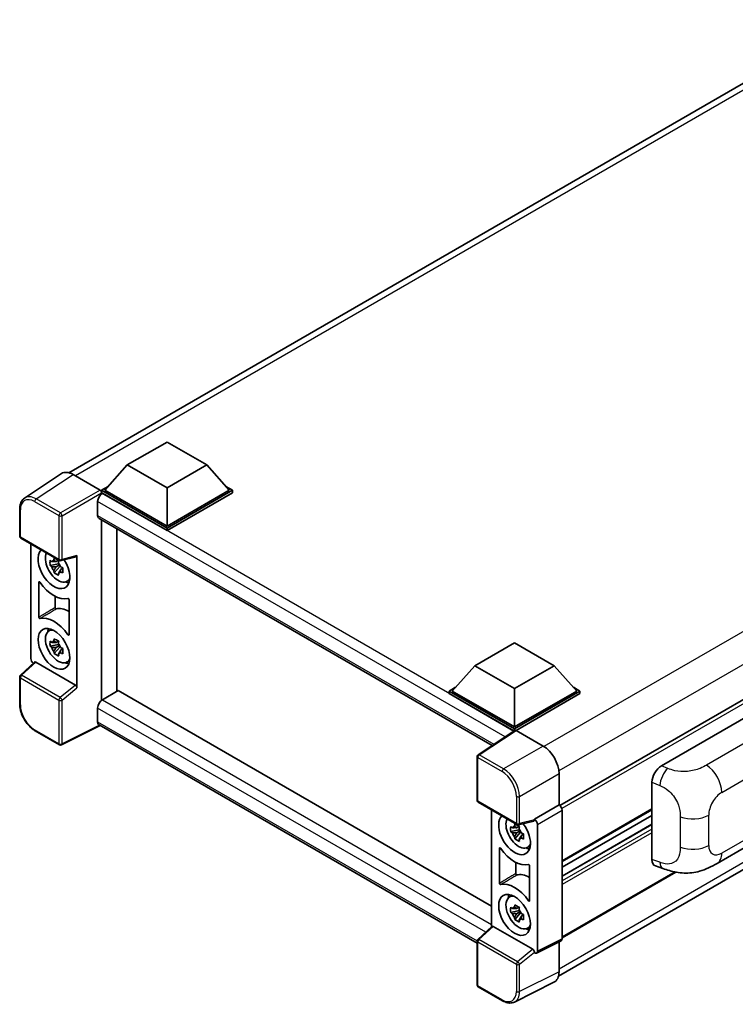
# Model space of a CAD drawing. Units: millimetres. Extents: x 58 to 7557, y 32 to 1156.
# Drawn here: x 1193 to 1375, y 254 to 504 of the extents above; entities that cross this region are included whole.
import ezdxf

# ---------------------------------------------------------------- set-up
doc = ezdxf.new("R2010")
doc.units = ezdxf.units.MM
doc.header["$LTSCALE"] = 4
doc.layers.add('Visible (ISO)', color=7, linetype='Continuous', lineweight=35)
doc.layers.add('Visible Narrow (ISO)', color=7, linetype='Continuous', lineweight=25)

msp = doc.modelspace()

# ---------------------------------------------------------------- linework, layer by layer
at = {"layer": 'Visible (ISO)'}
for p, q in [((1205.4186, 388.7109), (1404.9624, 503.9176)), ((1529.8198, 419.3236), (1330.3046, 304.1334)), ((1220.2715, 390.6946), (1230.3731, 396.5267)), ((1230.3731, 396.5267), (1240.4746, 390.6946)), ((1220.2715, 390.6946), (1214.5339, 384.2559)), ((1230.3731, 384.8625), (1220.2715, 390.6946)), ((1240.4746, 390.6946), (1230.3731, 384.8625)), ((1240.4746, 390.6946), (1246.2123, 384.2559)), ((1203.4966, 388.4927), (1194.1186, 382.2946)), ((1206.4502, 388.2699), (1213.3219, 384.3025)), ((1213.7258, 384.2559), (1215.3903, 385.2169)), ((1213.7258, 383.6027), (1213.7258, 384.2559)), ((1230.3731, 374.6446), (1213.7258, 384.2559)), ((1213.7258, 383.603), (1213.7258, 383.3499)), ((1213.9278, 383.4861), (1213.7258, 383.6027)), ((1230.3731, 373.9914), (1213.7258, 383.6027)), ((1230.3731, 375.1112), (1214.5339, 384.2559)), ((1230.3731, 384.8625), (1230.3731, 375.1112)), ((1246.2123, 384.2559), (1230.3731, 375.1112)), ((1247.0204, 384.2559), (1230.3731, 374.6446)), ((1247.0204, 383.6027), (1230.3731, 373.9914)), ((1245.3559, 385.2169), (1247.0204, 384.2559)), ((1247.0204, 383.6027), (1247.0204, 384.2559)), ((1212.7156, 381.3865), (1212.7156, 377.8873)), ((1192.8861, 372.6004), (1192.8861, 379.5191)), ((1213.0706, 377.1025), (1313.0781, 319.3632)), ((1213.7258, 376.7243), (1213.7258, 330.8608)), ((1329.9615, 260.7113), (1529.3033, 375.8014)), ((1217.6253, 333.1318), (1217.6253, 374.4729)), ((1230.3731, 373.9914), (1230.3731, 374.6446)), ((1193.1718, 372.1056), (1202.9996, 366.4315)), ((1195.7547, 341.4998), (1195.7547, 370.6144)), ((1202.7945, 365.5714), (1200.6246, 365.1155)), ((1202.7126, 366.451), (1202.1359, 366.118)), ((1202.7945, 366.1577), (1202.7945, 366.4064)), ((1202.7945, 365.5714), (1202.7945, 365.6967)), ((1202.9534, 365.4797), (1202.7945, 365.5714)), ((1203.4253, 366.3723), (1207.2819, 367.3463)), ((1207.4532, 334.0244), (1207.4532, 367.6392)), ((1201.6703, 363.3042), (1203.1501, 364.9554)), ((1202.1359, 364.7805), (1203.0572, 365.3124)), ((1203.1501, 364.9554), (1203.1501, 365.1389)), ((1203.1501, 364.9554), (1203.2586, 364.8928)), ((1203.8709, 364.4448), (1203.2942, 364.1117)), ((1203.6579, 364.6623), (1203.8733, 364.5379)), ((1197.775, 351.9596), (1197.775, 360.8794)), ((1204.7951, 361.0456), (1205.5882, 361.3966)), ((1201.8861, 357.3195), (1201.8861, 354.4098)), ((1205.4329, 356.4581), (1205.4329, 347.5383)), ((1200.231, 348.4219), (1200.9315, 348.9332)), ((1202.7126, 345.9219), (1202.1359, 345.5889)), ((1202.7945, 345.6286), (1202.7945, 345.8774)), ((1202.7945, 345.0424), (1200.6246, 344.5864)), ((1201.6703, 342.7752), (1203.1501, 344.4264)), ((1202.1359, 344.2514), (1203.0572, 344.7834)), ((1202.7945, 345.0424), (1202.7945, 345.1677)), ((1202.9534, 344.9506), (1202.7945, 345.0424)), ((1203.1501, 344.4264), (1203.1501, 344.6099)), ((1203.1501, 344.4264), (1203.2586, 344.3637)), ((1203.8709, 343.9157), (1203.2942, 343.5827)), ((1203.6579, 344.1332), (1203.8733, 344.0089)), ((1308.6801, 339.6519), (1318.7816, 345.484)), ((1318.7816, 345.484), (1328.8832, 339.6519)), ((1196.6494, 340.559), (1193.0694, 337.245)), ((1207.0524, 334.7333), (1196.9636, 340.558)), ((1204.7951, 340.5166), (1205.5882, 340.8676)), ((1308.6801, 339.6519), (1302.9424, 333.2132)), ((1318.7816, 333.8198), (1308.6801, 339.6519)), ((1328.8832, 339.6519), (1318.7816, 333.8198)), ((1328.8832, 339.6519), (1334.6208, 333.2132)), ((1192.8861, 329.9071), (1192.8861, 336.8257)), ((1217.9684, 333.3299), (1213.9278, 330.997)), ((1217.9684, 333.3299), (1312.9324, 278.5024)), ((1302.1343, 333.2132), (1303.7988, 334.1742)), ((1302.1343, 332.56), (1302.1343, 333.2132)), ((1318.7816, 323.6019), (1302.1343, 333.2132)), ((1318.7816, 324.0685), (1302.9424, 333.2132)), ((1318.7816, 333.8198), (1318.7816, 324.0685)), ((1334.6208, 333.2132), (1318.7816, 324.0685)), ((1335.4289, 333.2132), (1318.7816, 323.6019)), ((1333.7644, 334.1742), (1335.4289, 333.2132)), ((1335.4289, 332.56), (1335.4289, 333.2132)), ((1318.633, 323.0345), (1302.1343, 332.56)), ((1335.4289, 332.56), (1319.1857, 323.182)), ((1212.7156, 328.8975), (1212.7156, 325.3982)), ((1356.1862, 314.2172), (1380.4014, 328.1979)), ((1202.9996, 319.5415), (1196.8062, 323.1173)), ((1213.3759, 324.4372), (1203.5407, 319.5252)), ((1309.2557, 269.081), (1213.0706, 324.6134)), ((1318.8901, 323.2044), (1309.512, 317.0063)), ((1318.633, 323.0345), (1318.5796, 323.0654)), ((1318.5796, 322.9992), (1318.5796, 323.0654)), ((1318.7816, 323.1327), (1318.7816, 323.6019)), ((1319.1854, 323.1821), (1326.0572, 319.2147)), ((1309.2557, 305.4144), (1309.2557, 316.5296)), ((1330.0953, 312.2205), (1330.0953, 304.2859)), ((1353.7329, 290.3885), (1353.7329, 310.0184)), ((1309.5414, 304.9196), (1319.3692, 299.2455)), ((1312.9324, 302.9618), (1312.9324, 273.2928)), ((1330.0953, 304.2859), (1323.8228, 300.6645)), ((1330.0953, 304.2859), (1330.0958, 304.2856)), ((1353.7329, 303.0429), (1330.9035, 289.8623)), ((1323.8228, 300.6645), (1323.8233, 300.6642)), ((1323.8228, 300.4532), (1323.8228, 300.6645)), ((1330.9035, 302.8868), (1330.9035, 270.2258)), ((1353.7329, 301.6032), (1330.9035, 288.4226)), ((1319.8903, 298.7984), (1319.3135, 298.4654)), ((1323.6515, 300.1603), (1319.7948, 299.1863)), ((1319.9722, 298.5051), (1319.9722, 298.7539)), ((1319.9722, 297.9189), (1319.9722, 298.0442)), ((1324.6309, 299.2653), (1324.6309, 267.0931)), ((1353.7329, 299.3396), (1330.9035, 286.159)), ((1370.3198, 289.3992), (1388.2471, 299.7495)), ((1319.9722, 297.9189), (1317.8023, 297.4629)), ((1318.848, 295.6517), (1320.3278, 297.3029)), ((1319.3135, 297.1279), (1320.2349, 297.6599)), ((1320.1311, 297.8271), (1319.9722, 297.9189)), ((1320.3278, 297.3029), (1320.3278, 297.4863)), ((1320.3278, 297.3029), (1320.4363, 297.2402)), ((1321.0486, 296.7922), (1320.4719, 296.4592)), ((1320.8356, 297.0097), (1321.051, 296.8854)), ((1314.9527, 284.307), (1314.9527, 293.2269)), ((1321.9728, 293.3931), (1322.7659, 293.744)), ((1319.0638, 289.667), (1319.0638, 286.7572)), ((1322.6106, 288.8056), (1322.6106, 279.8857)), ((1354.6261, 288.7549), (1356.5235, 288.08)), ((1359.7703, 287.1659), (1330.9035, 270.4997)), ((1317.4087, 280.7693), (1318.1092, 281.2806)), ((1319.8903, 278.2694), (1319.3135, 277.9364)), ((1319.9722, 277.9761), (1319.9722, 278.2248)), ((1319.9722, 277.3898), (1317.8023, 276.9338)), ((1318.848, 275.1226), (1320.3278, 276.7738)), ((1319.3135, 276.5989), (1320.2349, 277.1308)), ((1319.9722, 277.3898), (1319.9722, 277.5151)), ((1320.1311, 277.2981), (1319.9722, 277.3898)), ((1320.3278, 276.7738), (1320.3278, 276.9573)), ((1320.3278, 276.7738), (1320.4363, 276.7111)), ((1321.0486, 276.2631), (1320.4719, 275.9301)), ((1320.8356, 276.4807), (1321.051, 276.3563)), ((1309.4389, 270.059), (1313.019, 273.373)), ((1323.422, 267.5473), (1313.3332, 273.372)), ((1321.9728, 272.864), (1322.7659, 273.215)), ((1309.2557, 258.5245), (1309.2557, 269.6397)), ((1330.6467, 269.6919), (1324.3741, 266.5593)), ((1330.0953, 269.4166), (1330.0953, 261.8253)), ((1323.8228, 266.6271), (1323.8228, 266.8384)), ((1323.8233, 266.6268), (1323.8228, 266.6271)), ((1315.7349, 254.4538), (1309.5414, 258.0296)), ((1328.8116, 259.156), (1318.7548, 254.1334))]:
    msp.add_line(p, q, dxfattribs=at)
for centre, start, end in [((1193.4575, 372.6004), 180, 240), ((1203.2853, 366.9264), 240, 284.173003), ((1193.4575, 336.8257), 132.789481, 180), ((1203.2853, 320.0364), 240, 296.538708), ((1309.8271, 316.5296), 123.461292, 180), ((1309.8271, 305.4144), 180, 240), ((1319.6549, 299.7403), 240, 284.173003), ((1309.8271, 269.6397), 132.789481, 180), ((1309.8271, 258.5245), 180, 240)]:
    msp.add_arc(centre, 0.5714, start, end, dxfattribs=at)
for centre, major_axis, ratio, start_param, end_param in [((1206.4551, 383.5985), (-2.8606, 4.9547), 0.5766475, 5.49839614, 6.31804945), ((1213.9278, 382.0864), (-0.8571, -1.4846), 0.57735027, 3.92699082, 5.49778714), ((1213.3215, 383.8359), (-0.2857, 0.4949), 0.5780539, 3.9275998, 5.49717816), ((1213.9278, 378.5871), (-0.8571, -1.4846), 0.57735027, 5.49778714, 6.28318531), ((1201.6039, 364.4734), (2.8571, -4.9487), 0.57735027, 3.29297256, 7.94489041), ((1202.6545, 365.0799), (-2.2864, 3.9602), 0.57735027, 0.35706869, 3.53279276), ((1202.1626, 364.796), (-0.8946, 1.5494), 0.57735027, 5.97330265, 6.59306797), ((1202.1626, 364.796), (0.8946, -1.5494), 0.57735027, 1.26091366, 1.88067899), ((1207.0489, 367.8768), (-0.2783, 0.5129), 0.5718249, 2.9967698, 3.95327169), ((1202.1626, 364.796), (-0.8946, 1.5494), 0.57735027, 1.26091366, 1.88067899), ((1202.1626, 364.796), (0.8946, -1.5494), 0.57735027, 5.97330265, 6.59306797), ((1201.6039, 364.4734), (4.2857, -7.4231), 0.57735027, 4.86750938, 6.1280649), ((1204.0283, 365.8731), (2.8571, -4.9487), 0.57735027, 5.62163033, 5.84503628), ((1205.6445, 346.2772), (-4.3356, 7.5095), 0.57735027, 5.53231308, 6.10618845), ((1201.6039, 343.9443), (-4.2857, 7.4231), 0.57735027, 4.86750938, 6.1280649), ((1202.6545, 344.5509), (-2.2864, 3.9602), 0.57735027, 5.8919852, 9.81597807), ((1204.0283, 345.344), (2.8571, -4.9487), 0.57735027, 3.57974168, 3.80314763), ((1202.1626, 344.2669), (-0.8946, 1.5494), 0.57735027, 5.97330265, 6.59306797), ((1202.1626, 344.2669), (-0.8946, 1.5494), 0.57735027, 1.26091366, 1.88067899), ((1202.1626, 344.2669), (0.8946, -1.5494), 0.57735027, 1.26091366, 1.88067899), ((1196.5633, 341.0341), (-0.5714, 0.9897), 0.5780539, 0.78600715, 2.07195873), ((1196.9671, 340.0744), (0.2783, -0.5129), 0.5718249, 2.39113692, 3.28641551), ((1202.1626, 344.2669), (0.8946, -1.5494), 0.57735027, 5.97330265, 6.59306797), ((1204.0283, 345.344), (2.8571, -4.9487), 0.57735027, 5.62163033, 5.84503628), ((1207.0489, 334.2536), (0.2754, -0.5088), 0.58179756, 0.82141755, 2.38355232), ((1213.9278, 329.5973), (-0.8571, -1.4846), 0.57735027, 3.92699082, 5.49778714), ((1213.9278, 326.0981), (-0.8571, -1.4846), 0.57735027, 5.49778714, 6.28318531), ((1318.5796, 321.6656), (0.8571, 1.4846), 0.57735027, 0.78539816, 1.17435512), ((1319.1859, 322.715), (-0.2861, 0.4955), 0.5766475, 5.49839614, 6.31804945), ((1326.0523, 314.549), (-2.8571, 4.9487), 0.5780539, 3.9275998, 5.49717816), ((1356.2026, 311.4256), (-1.7721, -2.9608), 0.58101844, 3.94848943, 5.51262657), ((1330.0948, 303.3525), (-0.5714, 0.9897), 0.5780539, 3.9275998, 5.49717816), ((1318.7816, 296.8208), (2.8571, -4.9487), 0.57735027, 3.29297256, 8.06771221), ((1319.8322, 297.4274), (-2.2864, 3.9602), 0.57735027, 0.35706869, 3.53279276), ((1323.4185, 300.6908), (-0.2783, 0.5129), 0.5718249, 2.9967698, 3.95327169), ((1323.8223, 299.731), (0.5714, -0.9897), 0.5780539, 0.78600715, 2.3555855), ((1319.3403, 297.1434), (-0.8946, 1.5494), 0.57735027, 5.97330265, 6.59306797), ((1319.3403, 297.1434), (0.8946, -1.5494), 0.57735027, 1.26091366, 1.88067899), ((1319.3403, 297.1434), (-0.8946, 1.5494), 0.57735027, 1.26091366, 1.88067899), ((1319.3403, 297.1434), (0.8946, -1.5494), 0.57735027, 5.97330265, 6.59306797), ((1318.7816, 296.8208), (4.2857, -7.4231), 0.57735027, 4.86750938, 6.1280649), ((1321.206, 298.2205), (2.8571, -4.9487), 0.57735027, 5.62163033, 5.84503628), ((1356.2026, 291.8331), (-1.7827, -2.9813), 0.57333637, 5.51880849, 6.397242), ((1322.8222, 278.6246), (-4.3356, 7.5095), 0.57735027, 5.53231308, 6.10618845), ((1318.7816, 276.2918), (-4.2857, 7.4231), 0.57735027, 4.86750938, 6.1280649), ((1319.8322, 276.8983), (-2.2864, 3.9602), 0.57735027, 5.8919852, 9.81597807), ((1321.206, 277.6915), (2.8571, -4.9487), 0.57735027, 3.57974168, 3.80314763), ((1319.3403, 276.6143), (-0.8946, 1.5494), 0.57735027, 5.97330265, 6.59306797), ((1319.3403, 276.6143), (-0.8946, 1.5494), 0.57735027, 1.26091366, 1.88067899), ((1319.3403, 276.6143), (0.8946, -1.5494), 0.57735027, 1.26091366, 1.88067899), ((1313.3367, 272.8884), (0.2783, -0.5129), 0.5718249, 2.39113692, 3.28641551), ((1319.3403, 276.6143), (0.8946, -1.5494), 0.57735027, 5.97330265, 6.59306797), ((1321.206, 277.6915), (2.8571, -4.9487), 0.57735027, 5.62163033, 5.84503628), ((1330.0948, 270.6938), (0.5721, -0.9909), 0.5766475, 6.24832119, 7.06797449), ((1323.4185, 267.0676), (0.2754, -0.5088), 0.58179756, 0.82141755, 2.38355232), ((1323.8223, 267.5611), (0.5721, -0.9909), 0.5766475, 5.49839614, 7.06797449), ((1326.0523, 264.1652), (2.8606, -4.9547), 0.5766475, 6.24832119, 7.06797449)]:
    msp.add_ellipse(centre, major_axis=major_axis, ratio=ratio, start_param=start_param, end_param=end_param, dxfattribs=at)
for centre, major_axis in [((1201.6039, 343.9443), (2.8571, -4.9487)), ((1318.7816, 276.2918), (-2.8571, 4.9487))]:
    msp.add_ellipse(centre, major_axis=major_axis, ratio=0.57735027, dxfattribs=at)
for points, knots in [([(1192.8861, 379.5191), (1192.8861, 379.7539), (1192.9013, 379.9826), (1192.9639, 380.4241), (1193.0111, 380.6368), (1193.1395, 381.0417), (1193.2206, 381.234), (1193.4182, 381.592), (1193.5348, 381.7577), (1193.8023, 382.0545), (1193.9534, 382.1854), (1194.1186, 382.2946)], [-0.784789176, -0.784789176, -0.784789176, -0.784789176, -0.634804167, -0.634804167, -0.484819158, -0.484819158, -0.334834149, -0.334834149, -0.184849141, -0.184849141, -0.034864132, -0.034864132, -0.034864132, -0.034864132]), ([(1200.6246, 365.1155), (1200.606, 365.3418), (1200.5973, 365.5673), (1200.5973, 365.9897), (1200.606, 366.2187), (1200.6246, 366.453)], [4.331071921, 4.331071921, 4.331071921, 4.331071921, 4.398975087, 4.398975087, 4.466878254, 4.466878254, 4.466878254, 4.466878254]), ([(1200.6246, 366.453), (1200.7258, 366.3662), (1200.8289, 366.2808), (1200.9682, 366.1691), (1201.0029, 366.1415), (1201.0379, 366.1141)], [4.4863158772, 4.4863158772, 4.4863158772, 4.4863158772, 4.5307133937, 4.5307133937, 4.5453911286, 4.5453911286, 4.5453911286, 4.5453911286]), ([(1201.5835, 366.4291), (1201.5897, 366.4803), (1201.5962, 366.5317), (1201.6233, 366.7394), (1201.6458, 366.8973), (1201.6703, 367.0567)], [4.8174915459, 4.8174915459, 4.8174915459, 4.8174915459, 4.8321692807, 4.8321692807, 4.8765667973, 4.8765667973, 4.8765667973, 4.8765667973]), ([(1201.6703, 367.0567), (1201.8571, 366.9411), (1202.048, 366.8272), (1202.4138, 366.616), (1202.6165, 366.5026), (1202.8286, 366.3879)], [4.331071921, 4.331071921, 4.331071921, 4.331071921, 4.398975087, 4.398975087, 4.466878254, 4.466878254, 4.466878254, 4.466878254]), ([(1202.8286, 366.3879), (1202.8041, 366.2286), (1202.7816, 366.0707), (1202.7545, 365.8629), (1202.7481, 365.8115), (1202.7418, 365.7603)], [4.4863158772, 4.4863158772, 4.4863158772, 4.4863158772, 4.5307133937, 4.5307133937, 4.5453911286, 4.5453911286, 4.5453911286, 4.5453911286]), ([(1201.0379, 364.7766), (1201.0029, 364.804), (1200.9682, 364.8316), (1200.8289, 364.9433), (1200.7258, 365.0287), (1200.6246, 365.1155)], [4.8174915459, 4.8174915459, 4.8174915459, 4.8174915459, 4.8321692807, 4.8321692807, 4.8765667973, 4.8765667973, 4.8765667973, 4.8765667973]), ([(1201.6703, 363.3042), (1201.6458, 363.4353), (1201.6233, 363.5673), (1201.5962, 363.7437), (1201.5897, 363.7876), (1201.5835, 363.8316)], [4.4863158772, 4.4863158772, 4.4863158772, 4.4863158772, 4.5307133937, 4.5307133937, 4.5453911286, 4.5453911286, 4.5453911286, 4.5453911286]), ([(1202.8286, 362.6355), (1202.6165, 362.7365), (1202.4138, 362.8435), (1202.048, 363.0547), (1201.8571, 363.1749), (1201.6703, 363.3042)], [4.331071921, 4.331071921, 4.331071921, 4.331071921, 4.398975087, 4.398975087, 4.466878254, 4.466878254, 4.466878254, 4.466878254]), ([(1202.7418, 363.1629), (1202.7481, 363.1189), (1202.7545, 363.075), (1202.7816, 362.8985), (1202.8041, 362.7665), (1202.8286, 362.6355)], [4.8174915459, 4.8174915459, 4.8174915459, 4.8174915459, 4.8321692807, 4.8321692807, 4.8765667973, 4.8765667973, 4.8765667973, 4.8765667973]), ([(1203.2874, 364.8153), (1203.3348, 364.7952), (1203.3826, 364.7751), (1203.5761, 364.6947), (1203.7241, 364.6352), (1203.8743, 364.5767)], [4.8174915459, 4.8174915459, 4.8174915459, 4.8174915459, 4.8321692807, 4.8321692807, 4.8765667973, 4.8765667973, 4.8765667973, 4.8765667973]), ([(1203.8743, 363.2392), (1203.7241, 363.2977), (1203.5761, 363.3572), (1203.3826, 363.4376), (1203.3348, 363.4577), (1203.2874, 363.4778)], [4.4863158772, 4.4863158772, 4.4863158772, 4.4863158772, 4.5307133937, 4.5307133937, 4.5453911286, 4.5453911286, 4.5453911286, 4.5453911286]), ([(1203.8743, 364.5767), (1203.8675, 364.3357), (1203.8644, 364.1035), (1203.8644, 363.681), (1203.8675, 363.4588), (1203.8743, 363.2392)], [4.331071921, 4.331071921, 4.331071921, 4.331071921, 4.398975087, 4.398975087, 4.466878254, 4.466878254, 4.466878254, 4.466878254]), ([(1198.0318, 360.8819), (1198.0148, 360.906), (1197.9955, 360.9275), (1197.9546, 360.9627), (1197.9334, 360.9761), (1197.8918, 360.993), (1197.8718, 360.9962), (1197.8357, 360.9922), (1197.8199, 360.9849), (1197.7969, 360.9627), (1197.7887, 360.9495), (1197.7778, 360.9178), (1197.775, 360.8995), (1197.775, 360.8794)], [0, 0, 0, 0, 0.0078199922, 0.0078199922, 0.0156337436, 0.0156337436, 0.0234424956, 0.0234424956, 0.031250375, 0.031250375, 0.0376977954, 0.0376977954, 0.0441465642, 0.0441465642, 0.0441465642, 0.0441465642]), ([(1205.4329, 356.4581), (1205.4329, 356.4825), (1205.4288, 356.5089), (1205.4128, 356.5631), (1205.4011, 356.5904), (1205.3715, 356.642), (1205.3539, 356.6659), (1205.3152, 356.7073), (1205.2945, 356.7244), (1205.2561, 356.7471), (1205.2388, 356.7541), (1205.2057, 356.761), (1205.1901, 356.7609), (1205.176, 356.7572)], [0, 0, 0, 0, 0.0078199624, 0.0078199624, 0.0156336701, 0.0156336701, 0.023442371, 0.023442371, 0.0312501991, 0.0312501991, 0.0376977323, 0.0376977323, 0.0441465637, 0.0441465637, 0.0441465637, 0.0441465637]), ([(1201.8861, 354.4098), (1201.8861, 354.3855), (1201.8902, 354.359), (1201.9062, 354.3048), (1201.9179, 354.2776), (1201.9475, 354.2259), (1201.9651, 354.202), (1202.0038, 354.1606), (1202.0245, 354.1436), (1202.0623, 354.1212), (1202.0791, 354.1143), (1202.1111, 354.1072), (1202.1263, 354.1069), (1202.1401, 354.1101)], [0, 0, 0, 0, 0.0078195138, 0.0078195138, 0.0156330182, 0.0156330182, 0.0234418051, 0.0234418051, 0.0312498868, 0.0312498868, 0.0374773106, 0.0374773106, 0.0437059044, 0.0437059044, 0.0437059044, 0.0437059044]), ([(1197.775, 351.9596), (1197.775, 351.9353), (1197.7791, 351.9088), (1197.7951, 351.8546), (1197.8068, 351.8274), (1197.8364, 351.7757), (1197.8539, 351.7518), (1197.8926, 351.7104), (1197.9134, 351.6934), (1197.9518, 351.6706), (1197.9691, 351.6636), (1198.0022, 351.6567), (1198.0178, 351.6568), (1198.0318, 351.6606)], [0, 0, 0, 0, 0.0078199624, 0.0078199624, 0.0156336702, 0.0156336702, 0.023442371, 0.023442371, 0.0312501992, 0.0312501992, 0.0376977324, 0.0376977324, 0.0441465637, 0.0441465637, 0.0441465637, 0.0441465637]), ([(1200.6246, 344.5864), (1200.606, 344.8128), (1200.5973, 345.0382), (1200.5973, 345.4606), (1200.606, 345.6897), (1200.6246, 345.9239)], [4.331071921, 4.331071921, 4.331071921, 4.331071921, 4.398975087, 4.398975087, 4.466878254, 4.466878254, 4.466878254, 4.466878254]), ([(1200.6246, 345.9239), (1200.7258, 345.8371), (1200.8289, 345.7517), (1200.9682, 345.64), (1201.0029, 345.6124), (1201.0379, 345.585)], [4.4863158772, 4.4863158772, 4.4863158772, 4.4863158772, 4.5307133937, 4.5307133937, 4.5453911286, 4.5453911286, 4.5453911286, 4.5453911286]), ([(1201.5835, 345.9), (1201.5897, 345.9512), (1201.5962, 346.0026), (1201.6233, 346.2104), (1201.6458, 346.3683), (1201.6703, 346.5276)], [4.8174915459, 4.8174915459, 4.8174915459, 4.8174915459, 4.8321692807, 4.8321692807, 4.8765667973, 4.8765667973, 4.8765667973, 4.8765667973]), ([(1201.6703, 346.5276), (1201.8571, 346.412), (1202.048, 346.2981), (1202.4138, 346.0869), (1202.6165, 345.9735), (1202.8286, 345.8589)], [4.331071921, 4.331071921, 4.331071921, 4.331071921, 4.398975087, 4.398975087, 4.466878254, 4.466878254, 4.466878254, 4.466878254]), ([(1202.8286, 345.8589), (1202.8041, 345.6995), (1202.7816, 345.5416), (1202.7545, 345.3339), (1202.7481, 345.2825), (1202.7418, 345.2313)], [4.4863158772, 4.4863158772, 4.4863158772, 4.4863158772, 4.5307133937, 4.5307133937, 4.5453911286, 4.5453911286, 4.5453911286, 4.5453911286]), ([(1205.176, 347.5358), (1205.1931, 347.5117), (1205.2123, 347.4902), (1205.2532, 347.455), (1205.2745, 347.4416), (1205.3161, 347.4248), (1205.3361, 347.4215), (1205.3722, 347.4255), (1205.388, 347.4328), (1205.411, 347.455), (1205.4191, 347.4682), (1205.4301, 347.4999), (1205.4329, 347.5182), (1205.4329, 347.5383)], [0, 0, 0, 0, 0.0078199922, 0.0078199922, 0.0156337436, 0.0156337436, 0.0234424956, 0.0234424956, 0.031250375, 0.031250375, 0.0376977954, 0.0376977954, 0.0441465642, 0.0441465642, 0.0441465642, 0.0441465642]), ([(1201.0379, 344.2475), (1201.0029, 344.2749), (1200.9682, 344.3025), (1200.8289, 344.4142), (1200.7258, 344.4996), (1200.6246, 344.5864)], [4.8174915459, 4.8174915459, 4.8174915459, 4.8174915459, 4.8321692807, 4.8321692807, 4.8765667973, 4.8765667973, 4.8765667973, 4.8765667973]), ([(1201.6703, 342.7752), (1201.6458, 342.9062), (1201.6233, 343.0382), (1201.5962, 343.2147), (1201.5897, 343.2586), (1201.5835, 343.3025)], [4.4863158772, 4.4863158772, 4.4863158772, 4.4863158772, 4.5307133937, 4.5307133937, 4.5453911286, 4.5453911286, 4.5453911286, 4.5453911286]), ([(1203.2874, 344.2863), (1203.3348, 344.2661), (1203.3826, 344.246), (1203.5761, 344.1656), (1203.7241, 344.1061), (1203.8743, 344.0477)], [4.8174915459, 4.8174915459, 4.8174915459, 4.8174915459, 4.8321692807, 4.8321692807, 4.8765667973, 4.8765667973, 4.8765667973, 4.8765667973]), ([(1203.8743, 344.0477), (1203.8675, 343.8066), (1203.8644, 343.5744), (1203.8644, 343.152), (1203.8675, 342.9297), (1203.8743, 342.7102)], [4.331071921, 4.331071921, 4.331071921, 4.331071921, 4.398975087, 4.398975087, 4.466878254, 4.466878254, 4.466878254, 4.466878254]), ([(1202.8286, 342.1064), (1202.6165, 342.2074), (1202.4138, 342.3145), (1202.048, 342.5257), (1201.8571, 342.6459), (1201.6703, 342.7752)], [4.331071921, 4.331071921, 4.331071921, 4.331071921, 4.398975087, 4.398975087, 4.466878254, 4.466878254, 4.466878254, 4.466878254]), ([(1202.7418, 342.6338), (1202.7481, 342.5898), (1202.7545, 342.5459), (1202.7816, 342.3694), (1202.8041, 342.2375), (1202.8286, 342.1064)], [4.8174915459, 4.8174915459, 4.8174915459, 4.8174915459, 4.8321692807, 4.8321692807, 4.8765667973, 4.8765667973, 4.8765667973, 4.8765667973]), ([(1203.8743, 342.7102), (1203.7241, 342.7686), (1203.5761, 342.8281), (1203.3826, 342.9085), (1203.3348, 342.9286), (1203.2874, 342.9488)], [4.4863158772, 4.4863158772, 4.4863158772, 4.4863158772, 4.5307133937, 4.5307133937, 4.5453911286, 4.5453911286, 4.5453911286, 4.5453911286]), ([(1196.8062, 323.1173), (1196.5934, 323.2402), (1196.3832, 323.3808), (1195.9715, 323.6938), (1195.7699, 323.8661), (1195.3789, 324.2385), (1195.1895, 324.4386), (1194.8263, 324.8618), (1194.6526, 325.085), (1194.3245, 325.5497), (1194.17, 325.7912), (1193.8837, 326.2872), (1193.7518, 326.5417), (1193.5134, 327.0582), (1193.4069, 327.3202), (1193.222, 327.8464), (1193.1435, 328.1104), (1193.0165, 328.6353), (1192.968, 328.896), (1192.9028, 329.409), (1192.8861, 329.6613), (1192.8861, 329.9071)], [-0.78478918, -0.78478918, -0.78478918, -0.78478918, -0.62783134, -0.62783134, -0.47087351, -0.47087351, -0.31391567, -0.31391567, -0.15695784, -0.15695784, 0, 0, 0.15695784, 0.15695784, 0.31391567, 0.31391567, 0.47087351, 0.47087351, 0.62783134, 0.62783134, 0.78478918, 0.78478918, 0.78478918, 0.78478918]), ([(1317.8023, 297.4629), (1317.7837, 297.6893), (1317.775, 297.9147), (1317.775, 298.3371), (1317.7837, 298.5662), (1317.8023, 298.8004)], [4.331071921, 4.331071921, 4.331071921, 4.331071921, 4.398975087, 4.398975087, 4.466878254, 4.466878254, 4.466878254, 4.466878254]), ([(1317.8023, 298.8004), (1317.9035, 298.7136), (1318.0066, 298.6282), (1318.1459, 298.5165), (1318.1806, 298.4889), (1318.2156, 298.4615)], [4.4863158772, 4.4863158772, 4.4863158772, 4.4863158772, 4.5307133937, 4.5307133937, 4.5453911286, 4.5453911286, 4.5453911286, 4.5453911286]), ([(1318.7612, 298.7765), (1318.7674, 298.8277), (1318.7739, 298.8791), (1318.801, 299.0869), (1318.8235, 299.2448), (1318.848, 299.4041)], [4.8174915459, 4.8174915459, 4.8174915459, 4.8174915459, 4.8321692807, 4.8321692807, 4.8765667973, 4.8765667973, 4.8765667973, 4.8765667973]), ([(1318.848, 299.4041), (1319.0348, 299.2885), (1319.2257, 299.1746), (1319.5915, 298.9634), (1319.7942, 298.85), (1320.0063, 298.7354)], [4.331071921, 4.331071921, 4.331071921, 4.331071921, 4.398975087, 4.398975087, 4.466878254, 4.466878254, 4.466878254, 4.466878254]), ([(1320.0063, 298.7354), (1319.9818, 298.576), (1319.9593, 298.4181), (1319.9322, 298.2104), (1319.9257, 298.159), (1319.9195, 298.1078)], [4.4863158772, 4.4863158772, 4.4863158772, 4.4863158772, 4.5307133937, 4.5307133937, 4.5453911286, 4.5453911286, 4.5453911286, 4.5453911286]), ([(1318.2156, 297.124), (1318.1806, 297.1514), (1318.1459, 297.179), (1318.0066, 297.2907), (1317.9035, 297.3761), (1317.8023, 297.4629)], [4.8174915459, 4.8174915459, 4.8174915459, 4.8174915459, 4.8321692807, 4.8321692807, 4.8765667973, 4.8765667973, 4.8765667973, 4.8765667973]), ([(1318.848, 295.6517), (1318.8235, 295.7827), (1318.801, 295.9147), (1318.7739, 296.0911), (1318.7674, 296.1351), (1318.7612, 296.179)], [4.4863158772, 4.4863158772, 4.4863158772, 4.4863158772, 4.5307133937, 4.5307133937, 4.5453911286, 4.5453911286, 4.5453911286, 4.5453911286]), ([(1320.0063, 294.9829), (1319.7942, 295.0839), (1319.5915, 295.1909), (1319.2257, 295.4022), (1319.0348, 295.5224), (1318.848, 295.6517)], [4.331071921, 4.331071921, 4.331071921, 4.331071921, 4.398975087, 4.398975087, 4.466878254, 4.466878254, 4.466878254, 4.466878254]), ([(1319.9195, 295.5103), (1319.9257, 295.4663), (1319.9322, 295.4224), (1319.9593, 295.2459), (1319.9818, 295.114), (1320.0063, 294.9829)], [4.8174915459, 4.8174915459, 4.8174915459, 4.8174915459, 4.8321692807, 4.8321692807, 4.8765667973, 4.8765667973, 4.8765667973, 4.8765667973]), ([(1320.4651, 297.1628), (1320.5125, 297.1426), (1320.5603, 297.1225), (1320.7538, 297.0421), (1320.9018, 296.9826), (1321.052, 296.9242)], [4.8174915459, 4.8174915459, 4.8174915459, 4.8174915459, 4.8321692807, 4.8321692807, 4.8765667973, 4.8765667973, 4.8765667973, 4.8765667973]), ([(1321.052, 295.5867), (1320.9018, 295.6451), (1320.7538, 295.7046), (1320.5603, 295.785), (1320.5125, 295.8051), (1320.4651, 295.8253)], [4.4863158772, 4.4863158772, 4.4863158772, 4.4863158772, 4.5307133937, 4.5307133937, 4.5453911286, 4.5453911286, 4.5453911286, 4.5453911286]), ([(1321.052, 296.9242), (1321.0452, 296.6831), (1321.0421, 296.4509), (1321.0421, 296.0285), (1321.0452, 295.8062), (1321.052, 295.5867)], [4.331071921, 4.331071921, 4.331071921, 4.331071921, 4.398975087, 4.398975087, 4.466878254, 4.466878254, 4.466878254, 4.466878254]), ([(1315.2095, 293.2293), (1315.1925, 293.2535), (1315.1732, 293.275), (1315.1323, 293.3102), (1315.1111, 293.3236), (1315.0695, 293.3404), (1315.0495, 293.3437), (1315.0134, 293.3396), (1314.9976, 293.3323), (1314.9745, 293.3101), (1314.9664, 293.2969), (1314.9555, 293.2652), (1314.9527, 293.2469), (1314.9527, 293.2269)], [0, 0, 0, 0, 0.0078199922, 0.0078199922, 0.0156337436, 0.0156337436, 0.0234424956, 0.0234424956, 0.031250375, 0.031250375, 0.0376977954, 0.0376977954, 0.0441465642, 0.0441465642, 0.0441465642, 0.0441465642]), ([(1322.6106, 288.8056), (1322.6106, 288.8299), (1322.6065, 288.8563), (1322.5905, 288.9106), (1322.5788, 288.9378), (1322.5492, 288.9894), (1322.5316, 289.0134), (1322.4929, 289.0547), (1322.4721, 289.0718), (1322.4338, 289.0945), (1322.4165, 289.1015), (1322.3834, 289.1084), (1322.3678, 289.1083), (1322.3537, 289.1046)], [0, 0, 0, 0, 0.0078199624, 0.0078199624, 0.0156336702, 0.0156336702, 0.023442371, 0.023442371, 0.0312501992, 0.0312501992, 0.0376977324, 0.0376977324, 0.0441465637, 0.0441465637, 0.0441465637, 0.0441465637]), ([(1370.3198, 289.3992), (1369.653, 289.0142), (1368.8669, 288.5813), (1367.3696, 287.9109), (1366.6332, 287.6291), (1365.2195, 287.2255), (1364.5458, 287.0845), (1363.2101, 286.9275), (1362.5389, 286.9073), (1361.2332, 286.9585), (1360.587, 287.0295), (1358.7666, 287.3305), (1357.5735, 287.7066), (1356.5235, 288.08)], [0, 0, 0, 0, 0.24648635, 0.24648635, 0.47055558, 0.47055558, 0.64899431, 0.64899431, 0.82358511, 0.82358511, 1.00416753, 1.00416753, 1.34397561, 1.34397561, 1.34397561, 1.34397561]), ([(1319.0638, 286.7572), (1319.0638, 286.7329), (1319.0679, 286.7064), (1319.0839, 286.6522), (1319.0956, 286.625), (1319.1252, 286.5733), (1319.1428, 286.5494), (1319.1815, 286.5081), (1319.2022, 286.491), (1319.24, 286.4686), (1319.2567, 286.4617), (1319.2888, 286.4546), (1319.304, 286.4544), (1319.3178, 286.4575)], [0, 0, 0, 0, 0.0078195138, 0.0078195138, 0.0156330182, 0.0156330182, 0.0234418051, 0.0234418051, 0.0312498868, 0.0312498868, 0.0374773106, 0.0374773106, 0.0437059044, 0.0437059044, 0.0437059044, 0.0437059044]), ([(1314.9527, 284.307), (1314.9527, 284.2827), (1314.9568, 284.2562), (1314.9728, 284.202), (1314.9845, 284.1748), (1315.0141, 284.1231), (1315.0316, 284.0992), (1315.0703, 284.0579), (1315.0911, 284.0408), (1315.1295, 284.0181), (1315.1468, 284.0111), (1315.1799, 284.0041), (1315.1955, 284.0043), (1315.2095, 284.008)], [0, 0, 0, 0, 0.0078199624, 0.0078199624, 0.0156336701, 0.0156336701, 0.023442371, 0.023442371, 0.0312501991, 0.0312501991, 0.0376977323, 0.0376977323, 0.0441465637, 0.0441465637, 0.0441465637, 0.0441465637]), ([(1317.8023, 276.9338), (1317.7837, 277.1602), (1317.775, 277.3856), (1317.775, 277.8081), (1317.7837, 278.0371), (1317.8023, 278.2713)], [4.331071921, 4.331071921, 4.331071921, 4.331071921, 4.398975087, 4.398975087, 4.466878254, 4.466878254, 4.466878254, 4.466878254]), ([(1317.8023, 278.2713), (1317.9035, 278.1846), (1318.0066, 278.0991), (1318.1459, 277.9874), (1318.1806, 277.9599), (1318.2156, 277.9325)], [4.4863158772, 4.4863158772, 4.4863158772, 4.4863158772, 4.5307133937, 4.5307133937, 4.5453911286, 4.5453911286, 4.5453911286, 4.5453911286]), ([(1318.7612, 278.2474), (1318.7674, 278.2986), (1318.7739, 278.3501), (1318.801, 278.5578), (1318.8235, 278.7157), (1318.848, 278.8751)], [4.8174915459, 4.8174915459, 4.8174915459, 4.8174915459, 4.8321692807, 4.8321692807, 4.8765667973, 4.8765667973, 4.8765667973, 4.8765667973]), ([(1318.848, 278.8751), (1319.0348, 278.7594), (1319.2257, 278.6456), (1319.5915, 278.4344), (1319.7942, 278.321), (1320.0063, 278.2063)], [4.331071921, 4.331071921, 4.331071921, 4.331071921, 4.398975087, 4.398975087, 4.466878254, 4.466878254, 4.466878254, 4.466878254]), ([(1320.0063, 278.2063), (1319.9818, 278.047), (1319.9593, 277.8891), (1319.9322, 277.6813), (1319.9257, 277.6299), (1319.9195, 277.5787)], [4.4863158772, 4.4863158772, 4.4863158772, 4.4863158772, 4.5307133937, 4.5307133937, 4.5453911286, 4.5453911286, 4.5453911286, 4.5453911286]), ([(1322.3537, 279.8833), (1322.3708, 279.8591), (1322.39, 279.8376), (1322.4309, 279.8024), (1322.4522, 279.789), (1322.4938, 279.7722), (1322.5138, 279.7689), (1322.5499, 279.773), (1322.5657, 279.7803), (1322.5887, 279.8024), (1322.5968, 279.8156), (1322.6078, 279.8474), (1322.6106, 279.8657), (1322.6106, 279.8857)], [0, 0, 0, 0, 0.0078199922, 0.0078199922, 0.0156337436, 0.0156337436, 0.0234424956, 0.0234424956, 0.031250375, 0.031250375, 0.0376977954, 0.0376977954, 0.0441465642, 0.0441465642, 0.0441465642, 0.0441465642]), ([(1318.2156, 276.595), (1318.1806, 276.6224), (1318.1459, 276.6499), (1318.0066, 276.7616), (1317.9035, 276.8471), (1317.8023, 276.9338)], [4.8174915459, 4.8174915459, 4.8174915459, 4.8174915459, 4.8321692807, 4.8321692807, 4.8765667973, 4.8765667973, 4.8765667973, 4.8765667973]), ([(1318.848, 275.1226), (1318.8235, 275.2537), (1318.801, 275.3856), (1318.7739, 275.5621), (1318.7674, 275.606), (1318.7612, 275.65)], [4.4863158772, 4.4863158772, 4.4863158772, 4.4863158772, 4.5307133937, 4.5307133937, 4.5453911286, 4.5453911286, 4.5453911286, 4.5453911286]), ([(1320.4651, 276.6337), (1320.5125, 276.6135), (1320.5603, 276.5935), (1320.7538, 276.513), (1320.9018, 276.4536), (1321.052, 276.3951)], [4.8174915459, 4.8174915459, 4.8174915459, 4.8174915459, 4.8321692807, 4.8321692807, 4.8765667973, 4.8765667973, 4.8765667973, 4.8765667973]), ([(1321.052, 276.3951), (1321.0452, 276.1541), (1321.0421, 275.9218), (1321.0421, 275.4994), (1321.0452, 275.2771), (1321.052, 275.0576)], [4.331071921, 4.331071921, 4.331071921, 4.331071921, 4.398975087, 4.398975087, 4.466878254, 4.466878254, 4.466878254, 4.466878254]), ([(1320.0063, 274.4539), (1319.7942, 274.5548), (1319.5915, 274.6619), (1319.2257, 274.8731), (1319.0348, 274.9933), (1318.848, 275.1226)], [4.331071921, 4.331071921, 4.331071921, 4.331071921, 4.398975087, 4.398975087, 4.466878254, 4.466878254, 4.466878254, 4.466878254]), ([(1319.9195, 274.9812), (1319.9257, 274.9372), (1319.9322, 274.8933), (1319.9593, 274.7169), (1319.9818, 274.5849), (1320.0063, 274.4539)], [4.8174915459, 4.8174915459, 4.8174915459, 4.8174915459, 4.8321692807, 4.8321692807, 4.8765667973, 4.8765667973, 4.8765667973, 4.8765667973]), ([(1321.052, 275.0576), (1320.9018, 275.1161), (1320.7538, 275.1755), (1320.5603, 275.256), (1320.5125, 275.276), (1320.4651, 275.2962)], [4.4863158772, 4.4863158772, 4.4863158772, 4.4863158772, 4.5307133937, 4.5307133937, 4.5453911286, 4.5453911286, 4.5453911286, 4.5453911286]), ([(1318.7548, 254.1334), (1318.5777, 254.0449), (1318.3888, 253.9795), (1317.998, 253.8962), (1317.7961, 253.8782), (1317.3873, 253.8861), (1317.1802, 253.9119), (1316.7654, 254.0032), (1316.5575, 254.0686), (1316.144, 254.2352), (1315.9382, 254.3364), (1315.7349, 254.4538)], [0.034864128, 0.034864128, 0.034864128, 0.034864128, 0.184849138, 0.184849138, 0.334834147, 0.334834147, 0.484819157, 0.484819157, 0.634804166, 0.634804166, 0.784789176, 0.784789176, 0.784789176, 0.784789176])]:
    msp.add_open_spline(points, degree=3, knots=knots, dxfattribs=at)
for points, weights in [([(1202.1359, 366.118), (1201.7337, 366.1334), (1201.0379, 366.1141)], [1.35956394726, 1.22656475141, 1.03074466748]), ([(1201.5835, 366.4291), (1201.9481, 366.2572), (1202.1359, 366.118)], [1.03074466748, 1.22656475141, 1.35956394726]), ([(1201.0379, 364.7766), (1201.7337, 364.7959), (1202.1359, 364.7805)], [1.03074466748, 1.22656475141, 1.35956394726]), ([(1202.1359, 364.7805), (1201.9481, 364.4245), (1201.5835, 363.8316)], [1.35956394726, 1.22656475141, 1.03074466748]), ([(1202.7418, 363.1629), (1203.1064, 363.7558), (1203.2942, 364.1117)], [1.03074466748, 1.22656475141, 1.35956394726]), ([(1203.2942, 364.1117), (1203.3208, 363.8796), (1203.2874, 363.4778)], [1.35956394726, 1.22656475141, 1.03074466748]), ([(1202.1359, 345.5889), (1201.7337, 345.6043), (1201.0379, 345.585)], [1.35956394726, 1.22656475141, 1.03074466748]), ([(1201.5835, 345.9), (1201.9481, 345.7281), (1202.1359, 345.5889)], [1.03074466748, 1.22656475141, 1.35956394726]), ([(1201.0379, 344.2475), (1201.7337, 344.2668), (1202.1359, 344.2514)], [1.03074466748, 1.22656475141, 1.35956394726]), ([(1202.1359, 344.2514), (1201.9481, 343.8955), (1201.5835, 343.3025)], [1.35956394726, 1.22656475141, 1.03074466748]), ([(1202.7418, 342.6338), (1203.1064, 343.2267), (1203.2942, 343.5827)], [1.03074466748, 1.22656475141, 1.35956394726]), ([(1203.2942, 343.5827), (1203.3208, 343.3505), (1203.2874, 342.9488)], [1.35956394726, 1.22656475141, 1.03074466748]), ([(1319.3135, 298.4654), (1318.9114, 298.4808), (1318.2156, 298.4615)], [1.35956394726, 1.22656475141, 1.03074466748]), ([(1318.7612, 298.7765), (1319.1258, 298.6046), (1319.3135, 298.4654)], [1.03074466748, 1.22656475141, 1.35956394726]), ([(1318.2156, 297.124), (1318.9114, 297.1433), (1319.3135, 297.1279)], [1.03074466748, 1.22656475141, 1.35956394726]), ([(1319.3135, 297.1279), (1319.1258, 296.7719), (1318.7612, 296.179)], [1.35956394726, 1.22656475141, 1.03074466748]), ([(1319.9195, 295.5103), (1320.2841, 296.1032), (1320.4719, 296.4592)], [1.03074466748, 1.22656475141, 1.35956394726]), ([(1320.4719, 296.4592), (1320.4985, 296.227), (1320.4651, 295.8253)], [1.35956394726, 1.22656475141, 1.03074466748]), ([(1319.3135, 277.9364), (1318.9114, 277.9518), (1318.2156, 277.9325)], [1.35956394726, 1.22656475141, 1.03074466748]), ([(1318.7612, 278.2474), (1319.1258, 278.0755), (1319.3135, 277.9364)], [1.03074466748, 1.22656475141, 1.35956394726]), ([(1318.2156, 276.595), (1318.9114, 276.6143), (1319.3135, 276.5989)], [1.03074466748, 1.22656475141, 1.35956394726]), ([(1319.3135, 276.5989), (1319.1258, 276.2429), (1318.7612, 275.65)], [1.35956394726, 1.22656475141, 1.03074466748]), ([(1319.9195, 274.9812), (1320.2841, 275.5741), (1320.4719, 275.9301)], [1.03074466748, 1.22656475141, 1.35956394726]), ([(1320.4719, 275.9301), (1320.4985, 275.6979), (1320.4651, 275.2962)], [1.35956394726, 1.22656475141, 1.03074466748])]:
    msp.add_rational_spline(points, weights, degree=2, dxfattribs=at)
at = {"layer": 'Visible Narrow (ISO)'}
for p, q in [((1406.8669, 503.2778), (1207.0588, 387.9185)), ((1526.0599, 434.4559), (1326.2521, 319.0968)), ((1529.6964, 428.1572), (1330.0558, 312.8946)), ((1530.5096, 418.5955), (1330.832, 303.3116)), ((1197.0778, 382.0755), (1206.4502, 388.2699)), ((1213.3219, 384.3025), (1203.2712, 378.4997)), ((1203.6751, 377.8003), (1213.7258, 383.603)), ((1318.5796, 323.0654), (1213.9278, 383.4861)), ((1196.6878, 381.3841), (1202.8813, 377.8083)), ((1203.2712, 378.4997), (1197.0778, 382.0755)), ((1316.3722, 321.5403), (1212.7156, 381.3865)), ((1193.0535, 372.3672), (1193.0535, 379.2858)), ((1202.8813, 377.8083), (1202.8813, 366.6931)), ((1203.6751, 366.6851), (1203.6751, 377.8003)), ((1212.7156, 377.8873), (1313.5463, 319.6726)), ((1529.7015, 377.7706), (1330.0953, 262.528)), ((1202.8813, 366.6931), (1193.0535, 372.3672)), ((1207.4532, 367.6392), (1203.6751, 366.6851)), ((1193.3573, 337.2198), (1196.9636, 340.558)), ((1193.0535, 329.6738), (1193.0535, 336.5924)), ((1193.0535, 336.5924), (1202.8813, 330.9183)), ((1203.1851, 331.5457), (1193.3573, 337.2198)), ((1207.0524, 334.7333), (1203.1851, 331.5457)), ((1203.6751, 330.9103), (1207.4532, 334.0244)), ((1202.8813, 330.9183), (1202.8813, 319.8031)), ((1203.6751, 319.7951), (1203.6751, 330.9103)), ((1213.9278, 330.997), (1312.9324, 273.8367)), ((1311.4317, 271.9037), (1212.7156, 328.8975)), ((1202.8813, 319.8031), (1196.6878, 323.3789)), ((1213.1876, 324.5459), (1203.6751, 319.7951)), ((1212.7156, 325.3982), (1309.2561, 269.6605)), ((1309.813, 316.9878), (1319.1854, 323.1821)), ((1385.6069, 324.7575), (1367.6036, 314.3634)), ((1326.0572, 319.2147), (1316.0065, 313.412)), ((1309.423, 305.1812), (1309.423, 316.2963)), ((1309.423, 316.2963), (1315.6165, 312.7205)), ((1316.0065, 313.412), (1309.813, 316.9878)), ((1371.5032, 307.4491), (1389.3975, 317.7804)), ((1357.757, 313.5525), (1356.1862, 314.2172)), ((1320.0446, 306.4177), (1330.0953, 312.2205)), ((1353.7329, 310.0184), (1355.7552, 309.1626)), ((1319.2509, 306.4257), (1319.2509, 299.5071)), ((1320.0446, 299.4991), (1320.0446, 306.4177)), ((1319.2509, 299.5071), (1309.423, 305.1812)), ((1330.0958, 304.2856), (1323.8233, 300.6642)), ((1353.7329, 303.2362), (1330.9035, 290.0556)), ((1323.8228, 300.4532), (1320.0446, 299.4991)), ((1324.6309, 299.2653), (1330.9035, 302.8868)), ((1360.9276, 301.2624), (1360.9276, 293.5409)), ((1368.1636, 293.9432), (1368.1636, 301.6646)), ((1389.3975, 302.3463), (1371.5032, 292.015)), ((1353.7329, 299.2237), (1330.9035, 286.0431)), ((1353.7329, 298.1039), (1330.9035, 284.9233)), ((1353.7329, 297.1707), (1330.9035, 283.9902)), ((1355.7552, 289.6693), (1353.7329, 290.3885)), ((1359.5186, 287.2139), (1330.9035, 270.6929)), ((1309.7268, 270.0338), (1313.3332, 273.372)), ((1309.423, 258.2912), (1309.423, 269.4064)), ((1309.423, 269.4064), (1319.2509, 263.7323)), ((1319.5546, 264.3597), (1309.7268, 270.0338)), ((1330.9035, 270.2258), (1324.6309, 267.0931)), ((1323.422, 267.5473), (1319.5546, 264.3597)), ((1320.0446, 263.7243), (1323.8228, 266.8384)), ((1319.2509, 263.7323), (1319.2509, 256.8137)), ((1320.0446, 256.8057), (1320.0446, 263.7243)), ((1330.0953, 261.8253), (1320.0446, 256.8057)), ((1315.6165, 254.7154), (1309.423, 258.2912))]:
    msp.add_line(p, q, dxfattribs=at)
for centre, major_axis, ratio, start_param, end_param in [((1196.6922, 377.1798), (-2.5746, 4.4593), 0.5766475, 5.49839614, 7.06797449), ((1197.0963, 377.4131), (-2.8898, 4.9363), 0.57677384, 5.49491862, 6.31457193), ((1197.0919, 381.6173), (0.2857, 0.4949), 0.57735027, 0.82030475, 2.35619449), ((1193.4575, 379.5191), (-0.5714, 0), 0.57735027, 0, 0.78539816), ((1203.2853, 378.0415), (0.2857, 0.4949), 0.57735027, 0.82030475, 2.35619449), ((1203.2853, 378.0415), (-0.2857, 0.4949), 0.53637355, 3.9275998, 5.49717815), ((1203.2853, 378.0415), (-0.5714, 0), 0.57735027, 0.78539816, 2.32128791), ((1193.4575, 372.6004), (-0.5714, 0), 0.57735027, 0, 0.78539816), ((1193.4575, 372.6004), (-0.2857, -0.4949), 0.57735027, 5.49778714, 6.28318531), ((1203.2853, 366.9264), (0.5714, 0), 0.57735027, 3.92699082, 5.46288056), ((1203.2853, 366.9264), (-0.2857, -0.4949), 0.57735027, 5.49778714, 6.28318531), ((1203.2853, 366.9264), (0.1399, -0.554), 0.68265399, 0, 0.95650189), ((1193.4575, 336.8257), (-0.5714, 0), 0.57735027, 0, 0.78539816), ((1193.4575, 336.8257), (-0.2857, -0.4949), 0.57735027, 4.17779463, 5.49778714), ((1193.4575, 336.8257), (-0.3882, 0.4193), 0.43528024, 5.38790672, 6.28318531), ((1203.2853, 331.1516), (0.2857, 0.4949), 0.57735027, 1.03620198, 2.35619449), ((1203.2853, 331.1516), (-0.5714, 0), 0.57735027, 0.78539816, 2.32128791), ((1203.2853, 331.1516), (-0.3634, 0.4409), 0.39624112, 3.84968252, 5.41181729), ((1193.4575, 329.9071), (-0.5714, 0), 0.57735027, 0, 0.78539816), ((1196.6922, 327.5781), (-2.5714, 4.4538), 0.5780539, 0.78600715, 2.3555855), ((1197.0919, 323.6122), (-0.2857, -0.4949), 0.57735027, 5.49778714, 6.28318531), ((1203.2853, 320.0364), (-0.2857, -0.4949), 0.57735027, 5.49778714, 6.28318531), ((1203.2853, 320.0364), (0.5714, 0), 0.57735027, 3.92699082, 5.46288056), ((1203.2853, 320.0364), (0.2553, -0.5112), 0.5766475, 0, 0.8196533), ((1309.8271, 316.5296), (-0.5714, 0), 0.57735027, 0, 0.78539816), ((1309.8271, 316.5296), (-0.2857, -0.4949), 0.57735027, 3.9618974, 5.49778714), ((1309.8271, 316.5296), (-0.3151, 0.4767), 0.5766475, 5.463532, 6.28318531), ((1316.0206, 312.9538), (0.2857, 0.4949), 0.57735027, 0.82030475, 2.35619449), ((1316.0162, 308.7547), (-2.8571, 4.9487), 0.57388586, 3.9275998, 5.49717816), ((1357.6724, 310.8036), (1.3362, 3.1575), 0.4365316, 0.72579055, 2.28992769), ((1367.4626, 309.7819), (2.8571, -4.9487), 0.57735027, 0.78539816, 2.32128791), ((1315.6121, 308.5214), (2.5714, -4.4538), 0.5780539, 0.78600715, 2.3555855), ((1319.6549, 306.659), (0.5714, 0), 0.57735027, 3.92699082, 5.46288056), ((1371.5032, 303.5928), (2.3615, 4.0902), 0.57735027, 0.78539816, 2.35619449), ((1309.8271, 305.4144), (-0.5714, 0), 0.57735027, 0, 0.78539816), ((1309.8271, 305.4144), (-0.2857, -0.4949), 0.57735027, 5.49778714, 6.28318531), ((1364.123, 303.9975), (-5.7143, 0), 0.57735027, 0.97738438, 2.35619449), ((1319.6549, 299.7403), (0.5714, 0), 0.57735027, 3.92699082, 5.46288056), ((1319.6549, 299.7403), (-0.2857, -0.4949), 0.57735027, 5.49778714, 6.28318531), ((1319.6549, 299.7403), (0.1399, -0.554), 0.68265399, 0, 0.95650189), ((1364.123, 296.276), (5.7143, 0), 0.57735027, 4.11897703, 5.49778714), ((1371.5032, 295.8713), (-2.3615, -4.0902), 0.57735027, 5.49778714, 7.06858347), ((1367.4626, 294.3479), (2.8571, -4.9487), 0.57735027, 0, 0.78539816), ((1357.6724, 291.3104), (-1.1489, -3.2303), 0.47609055, 5.40475179, 6.28318531), ((1309.8271, 269.6397), (-0.5714, 0), 0.57735027, 0, 0.78539816), ((1309.8271, 269.6397), (-0.2857, -0.4949), 0.57735027, 4.17779463, 5.49778714), ((1309.8271, 269.6397), (-0.3882, 0.4193), 0.43528024, 5.38790672, 6.28318531), ((1319.6549, 263.9656), (0.2857, 0.4949), 0.57735027, 1.03620198, 2.35619449), ((1319.6549, 263.9656), (-0.5714, 0), 0.57735027, 0.78539816, 2.32128791), ((1319.6549, 263.9656), (-0.3634, 0.4409), 0.39624112, 3.84968252, 5.41181729), ((1309.8271, 258.5245), (-0.5714, 0), 0.57735027, 0, 0.78539816), ((1309.8271, 258.5245), (-0.2857, -0.4949), 0.57735027, 5.49778714, 6.28318531), ((1315.6121, 258.9197), (2.5746, -4.4593), 0.5766475, 5.49839614, 7.06797449), ((1316.0162, 259.1529), (2.83, -4.9708), 0.57677384, 6.25179868, 7.07145199), ((1319.6549, 257.047), (0.5714, 0), 0.57735027, 3.92699082, 5.46288056), ((1316.0206, 254.9487), (-0.2857, -0.4949), 0.57735027, 5.49778714, 6.28318531)]:
    msp.add_ellipse(centre, major_axis=major_axis, ratio=ratio, start_param=start_param, end_param=end_param, dxfattribs=at)
for points in [[(1197.775, 360.8794), (1197.8317, 360.9088), (1197.8883, 360.9382), (1197.945, 360.9676)], [(1205.4329, 347.6994), (1205.3473, 347.6449), (1205.2617, 347.5904), (1205.176, 347.5358)], [(1314.9527, 293.2269), (1315.0094, 293.2562), (1315.066, 293.2856), (1315.1227, 293.315)], [(1322.6106, 280.0468), (1322.525, 279.9923), (1322.4394, 279.9378), (1322.3537, 279.8833)]]:
    msp.add_open_spline(points, degree=3, dxfattribs=at)
for points, knots in [([(1201.8861, 354.4098), (1201.5678, 354.2203), (1201.2495, 354.0307), (1200.5582, 353.6188), (1200.1851, 353.3965), (1199.812, 353.1742), (1199.4451, 352.9555), (1199.0782, 352.7368), (1198.3992, 352.3319), (1198.0871, 352.1458), (1197.775, 351.9596)], [-0.520377854, -0.520377854, -0.520377854, -0.520377854, -0.404165284, -0.404165284, -0.267938507, -0.267938507, -0.267938507, -0.133969253, -0.133969253, -0.020014847, -0.020014847, -0.020014847, -0.020014847]), ([(1198.0318, 351.6606), (1198.3437, 351.8467), (1198.6556, 352.0327), (1199.3341, 352.4375), (1199.7007, 352.6562), (1200.0674, 352.8748), (1200.4402, 353.0971), (1200.813, 353.3193), (1201.5039, 353.7311), (1201.822, 353.9206), (1202.1401, 354.1101)], [0.020014847, 0.020014847, 0.020014847, 0.020014847, 0.133969253, 0.133969253, 0.267938507, 0.267938507, 0.267938507, 0.404165284, 0.404165284, 0.520377854, 0.520377854, 0.520377854, 0.520377854]), ([(1367.6036, 314.3634), (1367.1702, 314.1131), (1366.6499, 313.8211), (1365.9827, 313.557), (1365.0693, 313.1955), (1363.9073, 312.8989), (1362.7412, 312.7886), (1361.6266, 312.6831), (1360.4946, 312.7455), (1359.5827, 312.9419), (1358.8692, 313.0956), (1358.277, 313.3324), (1357.757, 313.5525)], [0, 0, 0, 0, 0.21270217, 0.21270217, 0.21270217, 0.50389399, 0.50389399, 0.50389399, 0.78220336, 0.78220336, 0.78220336, 1, 1, 1, 1]), ([(1355.7552, 309.1626), (1356.4375, 308.8738), (1357.1811, 308.525), (1357.8942, 307.9442), (1358.8267, 307.1847), (1359.6919, 306.0395), (1360.2229, 304.851), (1360.6287, 303.9427), (1360.8357, 303.0306), (1360.8978, 302.2553), (1360.9263, 301.8999), (1360.9276, 301.5704), (1360.9276, 301.2624)], [0, 0, 0, 0, 0.26559079, 0.26559079, 0.26559079, 0.61290113, 0.61290113, 0.61290113, 0.8783338, 0.8783338, 0.8783338, 1, 1, 1, 1]), ([(1360.9276, 293.5409), (1360.9276, 292.9843), (1360.9151, 292.3647), (1360.7699, 291.7652), (1360.5487, 290.8518), (1360.02, 290.0363), (1359.2535, 289.5987), (1358.6081, 289.2303), (1357.8299, 289.1466), (1357.0598, 289.2877), (1356.6141, 289.3694), (1356.1745, 289.5202), (1355.7552, 289.6693)], [0, 0, 0, 0, 0.21983104, 0.21983104, 0.21983104, 0.55477785, 0.55477785, 0.55477785, 0.83679083, 0.83679083, 0.83679083, 1, 1, 1, 1]), ([(1319.0638, 286.7572), (1318.746, 286.568), (1318.4282, 286.3787), (1317.7368, 285.9668), (1317.3632, 285.7442), (1316.9895, 285.5215), (1316.6221, 285.3025), (1316.2547, 285.0835), (1315.5758, 284.6787), (1315.2642, 284.4929), (1314.9527, 284.307)], [-0.520761746, -0.520761746, -0.520761746, -0.520761746, -0.404732719, -0.404732719, -0.268305608, -0.268305608, -0.268305608, -0.134152804, -0.134152804, -0.020398739, -0.020398739, -0.020398739, -0.020398739]), ([(1315.2095, 284.008), (1315.5208, 284.1938), (1315.8322, 284.3795), (1316.5106, 284.7842), (1316.8778, 285.0032), (1317.2449, 285.2221), (1317.6183, 285.4447), (1317.9917, 285.6673), (1318.6826, 286.0791), (1319.0002, 286.2683), (1319.3178, 286.4575)], [0.020398739, 0.020398739, 0.020398739, 0.020398739, 0.134152804, 0.134152804, 0.268305608, 0.268305608, 0.268305608, 0.404732719, 0.404732719, 0.520761746, 0.520761746, 0.520761746, 0.520761746])]:
    msp.add_open_spline(points, degree=3, knots=knots, dxfattribs=at)

doc.saveas('drawing.dxf')
